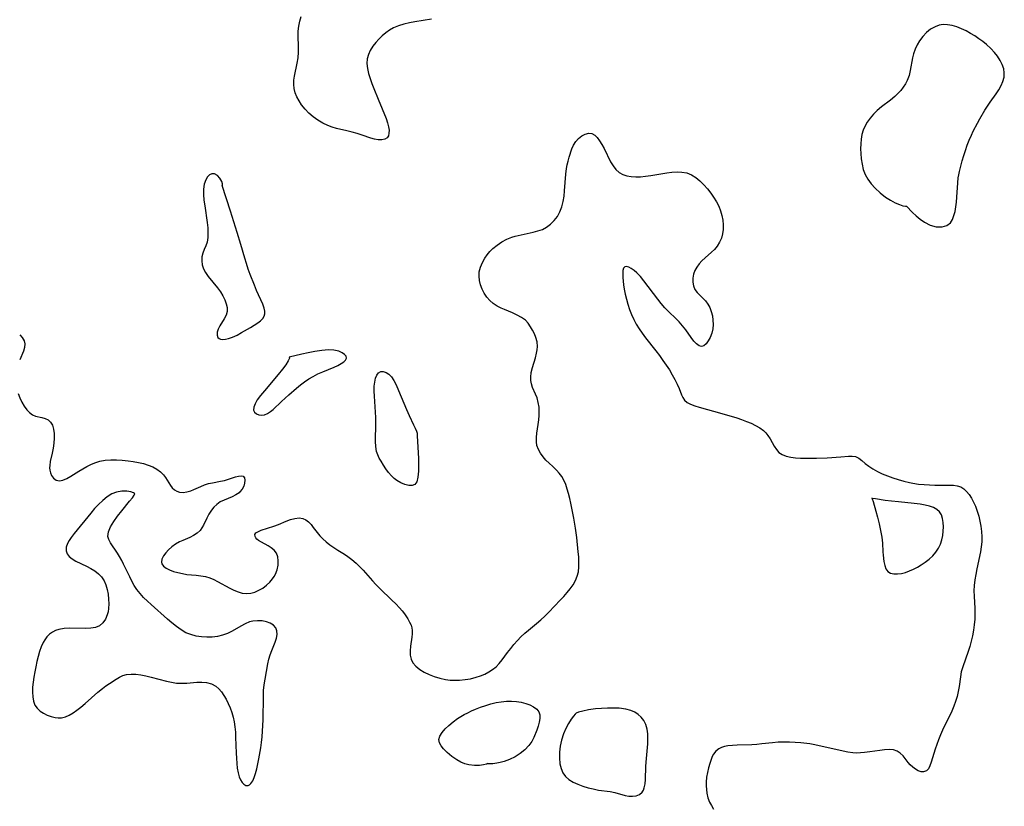
# Model space of a CAD drawing. Extents: x 1802554 to 1810756, y 2748201 to 2756403.
# Drawn here: x 1805340 to 1805663, y 2749307 to 2749565 of the extents above; entities that cross this region are included whole.
import ezdxf

# ---------------------------------------------------------------- set-up
doc = ezdxf.new("R2010")
doc.units = 0

msp = doc.modelspace()

# ---------------------------------------------------------------- linework, layer by layer
at = {"layer": 'Unknown_Line_Type', "color": 0}
for points in [[(1805474.73, 2749565.04, 66), (1805469.35, 2749564.11, 66), (1805467.53, 2749563.76, 66), (1805465.74, 2749563.35, 66), (1805464, 2749562.83, 66), (1805462.36, 2749562.16, 66), (1805461.02, 2749561.41, 66), (1805459.76, 2749560.53, 66), (1805458.58, 2749559.54, 66), (1805457.49, 2749558.48, 66), (1805456.48, 2749557.35, 66), (1805455.51, 2749556.08, 66), (1805454.7, 2749554.75, 66), (1805454.07, 2749553.37, 66), (1805453.69, 2749551.94, 66), (1805453.61, 2749550.41, 66), (1805453.77, 2749548.83, 66), (1805454.12, 2749547.22, 66), (1805454.6, 2749545.57, 66), (1805455.18, 2749543.91, 66), (1805455.82, 2749542.23, 66), (1805457.23, 2749538.77, 66), (1805459.9, 2749532.37, 66), (1805460.38, 2749530.99, 66), (1805460.72, 2749529.69, 66), (1805460.86, 2749528.59, 66), (1805460.83, 2749527.6, 66), (1805460.62, 2749526.74, 66), (1805460.2, 2749526.08, 66), (1805459.45, 2749525.61, 66), (1805458.47, 2749525.4, 66), (1805457.33, 2749525.42, 66), (1805456.08, 2749525.64, 66), (1805454.87, 2749525.99, 66), (1805452.04, 2749526.95, 66), (1805450.42, 2749527.46, 66), (1805448.74, 2749527.93, 66), (1805447.03, 2749528.37, 66), (1805443.55, 2749529.17, 66), (1805442.13, 2749529.56, 66), (1805440.75, 2749530.05, 66), (1805439.07, 2749530.85, 66), (1805437.48, 2749531.83, 66), (1805435.97, 2749532.94, 66), (1805434.56, 2749534.16, 66), (1805433.27, 2749535.48, 66), (1805432.12, 2749536.9, 66), (1805431.3, 2749538.16, 66), (1805430.61, 2749539.47, 66), (1805430.08, 2749540.82, 66), (1805429.71, 2749542.2, 66), (1805429.55, 2749543.58, 66), (1805429.6, 2749544.96, 66), (1805429.81, 2749546.34, 66), (1805430.73, 2749550.58, 66), (1805430.97, 2749552.35, 66), (1805431.09, 2749554.14, 66), (1805431.1, 2749555.92, 66), (1805430.98, 2749559.49, 66), (1805431.06, 2749561.09, 66), (1805431.27, 2749562.69, 66), (1805431.58, 2749564.29, 66), (1805431.99, 2749565.87, 66)], [(1805630.65, 2749503.63, 68), (1805632.67, 2749501.54, 68), (1805633.8, 2749500.48, 68), (1805635.11, 2749499.4, 68), (1805636.55, 2749498.4, 68), (1805638.47, 2749497.43, 68), (1805640.44, 2749496.9, 68), (1805642.31, 2749496.86, 68), (1805643.9, 2749497.3, 68), (1805645.05, 2749498.21, 68), (1805645.73, 2749499.28, 68), (1805646.23, 2749500.54, 68), (1805646.6, 2749501.94, 68), (1805646.87, 2749503.43, 68), (1805647.06, 2749504.98, 68), (1805647.19, 2749506.62, 68), (1805647.48, 2749511.32, 68), (1805647.66, 2749512.89, 68), (1805647.84, 2749513.97, 68), (1805648.05, 2749515.04, 68), (1805648.45, 2749516.77, 68), (1805648.91, 2749518.5, 68), (1805649.43, 2749520.22, 68), (1805649.99, 2749521.93, 68), (1805650.6, 2749523.62, 68), (1805651.26, 2749525.3, 68), (1805651.97, 2749526.96, 68), (1805652.58, 2749528.29, 68), (1805653.91, 2749530.89, 68), (1805654.7, 2749532.31, 68), (1805656.36, 2749535.09, 68), (1805658.11, 2749537.76, 68), (1805660.03, 2749540.5, 68), (1805660.92, 2749541.84, 68), (1805661.69, 2749543.19, 68), (1805662.29, 2749544.56, 68), (1805662.66, 2749545.94, 68), (1805662.75, 2749547.34, 68), (1805662.54, 2749548.74, 68), (1805662.06, 2749550.12, 68), (1805661.38, 2749551.48, 68), (1805660.52, 2749552.8, 68), (1805659.51, 2749554.08, 68), (1805658.28, 2749555.39, 68), (1805656.92, 2749556.63, 68), (1805655.68, 2749557.63, 68), (1805654.38, 2749558.58, 68), (1805653.05, 2749559.47, 68), (1805651.68, 2749560.3, 68), (1805650.19, 2749561.12, 68), (1805648.68, 2749561.85, 68), (1805647.16, 2749562.46, 68), (1805645.64, 2749562.91, 68), (1805644.16, 2749563.17, 68), (1805642.7, 2749563.19, 68), (1805641.33, 2749562.97, 68), (1805640.02, 2749562.5, 68), (1805638.55, 2749561.67, 68), (1805637.21, 2749560.59, 68), (1805635.99, 2749559.31, 68), (1805634.92, 2749557.88, 68), (1805634.14, 2749556.53, 68), (1805633.49, 2749555.11, 68), (1805632.97, 2749553.62, 68), (1805632.63, 2749552.27, 68), (1805631.88, 2749548.18, 68), (1805631.49, 2749546.49, 68), (1805630.92, 2749544.89, 68), (1805630.33, 2749543.75, 68), (1805629.61, 2749542.67, 68), (1805628.76, 2749541.6, 68), (1805627.82, 2749540.59, 68), (1805626.8, 2749539.63, 68), (1805625.37, 2749538.46, 68), (1805622.41, 2749536.2, 68), (1805621, 2749535, 68), (1805619.82, 2749533.82, 68), (1805618.75, 2749532.55, 68), (1805617.79, 2749531.22, 68), (1805617.05, 2749529.95, 68), (1805616.45, 2749528.62, 68), (1805616.02, 2749527.16, 68), (1805615.75, 2749525.64, 68), (1805615.62, 2749524.08, 68), (1805615.59, 2749522.49, 68), (1805615.65, 2749520.89, 68), (1805615.81, 2749519.15, 68), (1805616.07, 2749517.41, 68), (1805616.45, 2749515.72, 68), (1805617.08, 2749514.01, 68), (1805617.96, 2749512.5, 68), (1805619.09, 2749510.98, 68), (1805620.42, 2749509.52, 68), (1805622.06, 2749507.99, 68), (1805623.79, 2749506.63, 68), (1805625.39, 2749505.6, 68), (1805626.93, 2749504.77, 68), (1805628.32, 2749504.16, 68), (1805629.46, 2749503.77, 68), (1805630.33, 2749503.59, 68), (1805630.65, 2749503.63, 68)], [(1805339.16, 2749442.18, 66), (1805339.73, 2749440.7, 66), (1805340.39, 2749439.29, 66), (1805341.13, 2749438, 66), (1805341.94, 2749436.84, 66), (1805342.83, 2749435.88, 66), (1805343.8, 2749435.18, 66), (1805344.79, 2749434.78, 66), (1805346.87, 2749434.32, 66), (1805347.95, 2749434, 66), (1805348.95, 2749433.52, 66), (1805349.77, 2749432.81, 66), (1805350.38, 2749431.77, 66), (1805350.75, 2749430.49, 66), (1805350.93, 2749429.03, 66), (1805350.94, 2749427.46, 66), (1805350.82, 2749425.85, 66), (1805350.6, 2749424.22, 66), (1805350.31, 2749422.62, 66), (1805349.68, 2749419.81, 66), (1805349.48, 2749418.59, 66), (1805349.46, 2749417.81, 66), (1805349.52, 2749417.05, 66), (1805349.72, 2749416.11, 66), (1805350.06, 2749415.27, 66), (1805350.74, 2749414.37, 66), (1805351.63, 2749413.77, 66), (1805352.66, 2749413.54, 66), (1805353.82, 2749413.73, 66), (1805355.07, 2749414.27, 66), (1805356.39, 2749415.03, 66), (1805359.05, 2749416.68, 66), (1805360.34, 2749417.45, 66), (1805361.68, 2749418.18, 66), (1805363.04, 2749418.87, 66), (1805364.31, 2749419.43, 66), (1805365.92, 2749419.97, 66), (1805367.71, 2749420.31, 66), (1805369.56, 2749420.45, 66), (1805371.43, 2749420.44, 66), (1805373.32, 2749420.32, 66), (1805375.21, 2749420.11, 66), (1805376.92, 2749419.86, 66), (1805378.61, 2749419.55, 66), (1805380.24, 2749419.16, 66), (1805381.81, 2749418.69, 66), (1805383.29, 2749418.1, 66), (1805384.66, 2749417.36, 66), (1805385.87, 2749416.49, 66), (1805386.88, 2749415.5, 66), (1805387.52, 2749414.66, 66), (1805389.08, 2749412.01, 66), (1805389.68, 2749411.22, 66), (1805390.39, 2749410.57, 66), (1805391.2, 2749410.09, 66), (1805392.11, 2749409.79, 66), (1805393.27, 2749409.72, 66), (1805394.51, 2749409.89, 66), (1805395.77, 2749410.25, 66), (1805396.82, 2749410.65, 66), (1805399.06, 2749411.69, 66), (1805400.3, 2749412.21, 66), (1805401.56, 2749412.6, 66), (1805402.87, 2749412.89, 66), (1805405.53, 2749413.38, 66), (1805406.83, 2749413.66, 66), (1805408.14, 2749414.03, 66), (1805410.49, 2749414.78, 66), (1805411.49, 2749415.04, 66), (1805412.34, 2749415.14, 66), (1805412.97, 2749414.99, 66), (1805413.38, 2749414.49, 66), (1805413.52, 2749413.72, 66), (1805413.44, 2749412.78, 66), (1805413.15, 2749411.76, 66), (1805412.65, 2749410.76, 66), (1805411.91, 2749409.85, 66), (1805411.61, 2749409.58, 66), (1805410.55, 2749408.88, 66), (1805409.32, 2749408.31, 66), (1805406.74, 2749407.22, 66), (1805405.47, 2749406.58, 66), (1805404.3, 2749405.79, 66), (1805403.36, 2749404.91, 66), (1805402.54, 2749403.89, 66), (1805401.75, 2749402.61, 66), (1805401.05, 2749401.27, 66), (1805399.95, 2749398.97, 66), (1805399.44, 2749398.06, 66), (1805398.84, 2749397.24, 66), (1805397.86, 2749396.31, 66), (1805396.7, 2749395.54, 66), (1805395.42, 2749394.89, 66), (1805393.21, 2749393.97, 66), (1805392.11, 2749393.47, 66), (1805390.82, 2749392.72, 66), (1805389.61, 2749391.85, 66), (1805388.51, 2749390.89, 66), (1805387.55, 2749389.89, 66), (1805386.8, 2749388.86, 66), (1805386.3, 2749387.85, 66), (1805386.14, 2749386.88, 66), (1805386.28, 2749386.27, 66), (1805386.83, 2749385.5, 66), (1805387.71, 2749384.85, 66), (1805388.83, 2749384.29, 66), (1805390.12, 2749383.8, 66), (1805391.53, 2749383.4, 66), (1805393.02, 2749383.06, 66), (1805394.53, 2749382.8, 66), (1805396.05, 2749382.63, 66), (1805397.6, 2749382.51, 66), (1805399.08, 2749382.35, 66), (1805400.56, 2749382.08, 66), (1805402.02, 2749381.67, 66), (1805403.31, 2749381.13, 66), (1805404.59, 2749380.48, 66), (1805408.57, 2749378.27, 66), (1805409.94, 2749377.6, 66), (1805411.31, 2749377.04, 66), (1805412.68, 2749376.66, 66), (1805414.06, 2749376.5, 66), (1805415.44, 2749376.63, 66), (1805416.81, 2749377.01, 66), (1805418.14, 2749377.59, 66), (1805419.42, 2749378.34, 66), (1805420.62, 2749379.23, 66), (1805421.71, 2749380.24, 66), (1805422.65, 2749381.37, 66), (1805423.15, 2749382.13, 66), (1805423.57, 2749382.92, 66), (1805424.11, 2749384.36, 66), (1805424.43, 2749385.82, 66), (1805424.51, 2749387.26, 66), (1805424.33, 2749388.6, 66), (1805423.86, 2749389.79, 66), (1805423.13, 2749390.71, 66), (1805422.19, 2749391.48, 66), (1805421.14, 2749392.17, 66), (1805418.98, 2749393.38, 66), (1805418.04, 2749393.97, 66), (1805417.5, 2749394.4, 66), (1805417.11, 2749394.82, 66), (1805416.86, 2749395.25, 66), (1805416.82, 2749395.95, 66), (1805417.17, 2749396.42, 66), (1805417.78, 2749396.83, 66), (1805418.87, 2749397.29, 66), (1805423.09, 2749398.62, 66), (1805424.52, 2749399.16, 66), (1805427.14, 2749400.32, 66), (1805428.55, 2749400.83, 66), (1805429.96, 2749401.19, 66), (1805431.33, 2749401.34, 66), (1805432.6, 2749401.16, 66), (1805433.57, 2749400.71, 66), (1805434.45, 2749400.02, 66), (1805435.25, 2749399.18, 66), (1805436, 2749398.23, 66), (1805437.21, 2749396.53, 66), (1805438.11, 2749395.48, 66), (1805439.14, 2749394.46, 66), (1805440.26, 2749393.47, 66), (1805441.47, 2749392.51, 66), (1805442.75, 2749391.59, 66), (1805444.06, 2749390.72, 66), (1805446.23, 2749389.4, 66), (1805447.3, 2749388.7, 66), (1805448.68, 2749387.67, 66), (1805450.01, 2749386.55, 66), (1805451.27, 2749385.34, 66), (1805452.34, 2749384.21, 66), (1805455.46, 2749380.69, 66), (1805456.53, 2749379.53, 66), (1805457.82, 2749378.2, 66), (1805461.79, 2749374.4, 66), (1805463.07, 2749373.13, 66), (1805464.26, 2749371.85, 66), (1805465.1, 2749370.85, 66), (1805465.87, 2749369.84, 66), (1805466.99, 2749368.2, 66), (1805467.6, 2749367.16, 66), (1805468.07, 2749366.1, 66), (1805468.3, 2749365.27, 66), (1805468.42, 2749364.42, 66), (1805468.44, 2749363.33, 66), (1805468.35, 2749362.23, 66), (1805467.93, 2749359.24, 66), (1805467.78, 2749357.76, 66), (1805467.79, 2749356.35, 66), (1805468.06, 2749355.02, 66), (1805468.7, 2749353.78, 66), (1805469.66, 2749352.67, 66), (1805470.92, 2749351.65, 66), (1805472.37, 2749350.75, 66), (1805473.98, 2749349.95, 66), (1805475.69, 2749349.27, 66), (1805477.48, 2749348.72, 66), (1805479.32, 2749348.33, 66), (1805480.85, 2749348.15, 66), (1805482.4, 2749348.08, 66), (1805483.95, 2749348.12, 66), (1805485.8, 2749348.29, 66), (1805487.63, 2749348.6, 66), (1805489.41, 2749349.04, 66), (1805490.86, 2749349.52, 66), (1805492.25, 2749350.11, 66), (1805493.58, 2749350.79, 66), (1805494.81, 2749351.59, 66), (1805495.95, 2749352.5, 66), (1805496.98, 2749353.57, 66), (1805497.92, 2749354.74, 66), (1805499.74, 2749357.21, 66), (1805500.76, 2749358.54, 66), (1805501.83, 2749359.84, 66), (1805502.95, 2749361.1, 66), (1805504.13, 2749362.32, 66), (1805505.37, 2749363.48, 66), (1805506.65, 2749364.56, 66), (1805509.26, 2749366.68, 66), (1805510.62, 2749367.89, 66), (1805511.95, 2749369.15, 66), (1805513.26, 2749370.45, 66), (1805517.01, 2749374.33, 66), (1805518.17, 2749375.58, 66), (1805519.28, 2749376.83, 66), (1805520.32, 2749378.11, 66), (1805521.25, 2749379.42, 66), (1805522.03, 2749380.77, 66), (1805522.62, 2749382.18, 66), (1805522.98, 2749383.69, 66), (1805523.14, 2749385.25, 66), (1805523.15, 2749386.87, 66), (1805523.08, 2749388.53, 66), (1805522.94, 2749390.22, 66), (1805522.47, 2749394.9, 66), (1805522.05, 2749398.03, 66), (1805521.48, 2749401.29, 66), (1805520.51, 2749406.15, 66), (1805520.16, 2749407.74, 66), (1805519.77, 2749409.31, 66), (1805519.33, 2749410.83, 66), (1805518.81, 2749412.3, 66), (1805518.19, 2749413.69, 66), (1805517.5, 2749414.9, 66), (1805516.71, 2749416.02, 66), (1805515.83, 2749417.04, 66), (1805514.63, 2749418.17, 66), (1805513.4, 2749419.26, 66), (1805512.34, 2749420.29, 66), (1805511.37, 2749421.39, 66), (1805510.52, 2749422.55, 66), (1805509.84, 2749423.77, 66), (1805509.39, 2749425.06, 66), (1805509.21, 2749426.36, 66), (1805509.22, 2749427.72, 66), (1805509.37, 2749429.13, 66), (1805509.81, 2749432.02, 66), (1805510.01, 2749433.5, 66), (1805510.12, 2749434.9, 66), (1805510.14, 2749436.28, 66), (1805510.06, 2749437.65, 66), (1805509.82, 2749439.23, 66), (1805509.42, 2749440.72, 66), (1805508.95, 2749441.91, 66), (1805507.93, 2749444.17, 66), (1805507.55, 2749445.33, 66), (1805507.37, 2749446.41, 66), (1805507.34, 2749447.52, 66), (1805507.53, 2749449.07, 66), (1805507.92, 2749450.65, 66), (1805508.88, 2749453.85, 66), (1805509.28, 2749455.45, 66), (1805509.46, 2749456.54, 66), (1805509.53, 2749457.62, 66), (1805509.41, 2749459.13, 66), (1805509.04, 2749460.57, 66), (1805508.54, 2749461.76, 66), (1805507.94, 2749462.91, 66), (1805507.27, 2749464.09, 66), (1805506.52, 2749465.22, 66), (1805505.6, 2749466.22, 66), (1805504.36, 2749467.13, 66), (1805502.91, 2749467.9, 66), (1805501.34, 2749468.59, 66), (1805498.68, 2749469.69, 66), (1805497.67, 2749470.15, 66), (1805496.32, 2749470.87, 66), (1805495.06, 2749471.71, 66), (1805493.92, 2749472.67, 66), (1805492.93, 2749473.8, 66), (1805492.1, 2749475.06, 66), (1805491.42, 2749476.4, 66), (1805490.9, 2749477.81, 66), (1805490.54, 2749479.25, 66), (1805490.38, 2749480.7, 66), (1805490.45, 2749482.14, 66), (1805490.83, 2749483.67, 66), (1805491.46, 2749485.15, 66), (1805492.29, 2749486.58, 66), (1805493.07, 2749487.68, 66), (1805493.94, 2749488.72, 66), (1805494.9, 2749489.7, 66), (1805496.31, 2749490.88, 66), (1805497.84, 2749491.92, 66), (1805499.46, 2749492.79, 66), (1805501.17, 2749493.48, 66), (1805502.19, 2749493.79, 66), (1805503.23, 2749494.04, 66), (1805508.1, 2749495.07, 66), (1805509.66, 2749495.49, 66), (1805511.15, 2749496.01, 66), (1805512.52, 2749496.7, 66), (1805513.87, 2749497.69, 66), (1805515.06, 2749498.91, 66), (1805516.08, 2749500.29, 66), (1805516.92, 2749501.81, 66), (1805517.58, 2749503.45, 66), (1805518.01, 2749505.13, 66), (1805518.29, 2749506.89, 66), (1805518.47, 2749508.69, 66), (1805518.87, 2749514.18, 66), (1805519.1, 2749515.96, 66), (1805519.32, 2749517.17, 66), (1805519.58, 2749518.35, 66), (1805519.96, 2749519.75, 66), (1805520.8, 2749522.42, 66), (1805521.33, 2749523.63, 66), (1805522.11, 2749524.83, 66), (1805523.07, 2749525.86, 66), (1805524.14, 2749526.68, 66), (1805525.25, 2749527.27, 66), (1805526.37, 2749527.55, 66), (1805527.43, 2749527.45, 66), (1805528.33, 2749526.95, 66), (1805529.16, 2749526.13, 66), (1805529.94, 2749525.07, 66), (1805530.68, 2749523.84, 66), (1805531.39, 2749522.51, 66), (1805533.55, 2749518.23, 66), (1805534.37, 2749516.84, 66), (1805535.3, 2749515.62, 66), (1805536.39, 2749514.64, 66), (1805537.56, 2749514.01, 66), (1805538.88, 2749513.6, 66), (1805540.3, 2749513.36, 66), (1805541.81, 2749513.28, 66), (1805543.37, 2749513.3, 66), (1805544.97, 2749513.43, 66), (1805546.71, 2749513.66, 66), (1805551.96, 2749514.55, 66), (1805553.67, 2749514.77, 66), (1805555.35, 2749514.88, 66), (1805556.98, 2749514.82, 66), (1805558.53, 2749514.52, 66), (1805560.06, 2749513.9, 66), (1805561.5, 2749513, 66), (1805562.86, 2749511.91, 66), (1805564.15, 2749510.66, 66), (1805565.37, 2749509.29, 66), (1805566.41, 2749507.95, 66), (1805567.37, 2749506.56, 66), (1805568.25, 2749505.11, 66), (1805569.02, 2749503.62, 66), (1805569.65, 2749502.09, 66), (1805570.1, 2749500.58, 66), (1805570.4, 2749499.05, 66), (1805570.54, 2749497.52, 66), (1805570.52, 2749496.01, 66), (1805570.31, 2749494.55, 66), (1805569.89, 2749493.13, 66), (1805569.29, 2749491.8, 66), (1805568.52, 2749490.56, 66), (1805567.61, 2749489.44, 66), (1805566.63, 2749488.5, 66), (1805564.55, 2749486.69, 66), (1805563.54, 2749485.73, 66), (1805562.61, 2749484.72, 66), (1805561.8, 2749483.66, 66), (1805561.16, 2749482.55, 66), (1805560.71, 2749481.28, 66), (1805560.5, 2749479.98, 66), (1805560.52, 2749478.69, 66), (1805560.76, 2749477.46, 66), (1805561.24, 2749476.32, 66), (1805561.94, 2749475.35, 66), (1805564.66, 2749472.6, 66), (1805565.48, 2749471.52, 66), (1805566.12, 2749470.34, 66), (1805566.6, 2749469.04, 66), (1805566.94, 2749467.67, 66), (1805567.13, 2749466.25, 66), (1805567.17, 2749464.82, 66), (1805567.06, 2749463.42, 66), (1805566.73, 2749461.95, 66), (1805566.23, 2749460.59, 66), (1805565.62, 2749459.4, 66), (1805564.92, 2749458.43, 66), (1805564.16, 2749457.78, 66), (1805563.37, 2749457.54, 66), (1805562.57, 2749457.79, 66), (1805561.75, 2749458.44, 66), (1805560.91, 2749459.37, 66), (1805560.04, 2749460.51, 66), (1805558.19, 2749463.07, 66), (1805557.17, 2749464.39, 66), (1805556.06, 2749465.66, 66), (1805554.95, 2749466.76, 66), (1805552.64, 2749468.94, 66), (1805551.39, 2749470.27, 66), (1805550.18, 2749471.68, 66), (1805549, 2749473.14, 66), (1805544.45, 2749479.14, 66), (1805543.32, 2749480.51, 66), (1805542.19, 2749481.71, 66), (1805541.24, 2749482.55, 66), (1805540.33, 2749483.21, 66), (1805539.49, 2749483.66, 66), (1805538.75, 2749483.86, 66), (1805538.18, 2749483.75, 66), (1805537.8, 2749483.27, 66), (1805537.59, 2749482.48, 66), (1805537.52, 2749481.44, 66), (1805537.55, 2749480.22, 66), (1805537.64, 2749479.04, 66), (1805537.79, 2749477.77, 66), (1805537.99, 2749476.45, 66), (1805538.33, 2749474.81, 66), (1805538.75, 2749473.14, 66), (1805539.24, 2749471.46, 66), (1805539.8, 2749469.78, 66), (1805540.44, 2749468.13, 66), (1805541.16, 2749466.5, 66), (1805541.98, 2749464.93, 66), (1805542.92, 2749463.39, 66), (1805543.94, 2749461.91, 66), (1805545.03, 2749460.46, 66), (1805548.39, 2749456.19, 66), (1805549.57, 2749454.62, 66), (1805550.71, 2749453.04, 66), (1805551.8, 2749451.46, 66), (1805552.84, 2749449.89, 66), (1805553.8, 2749448.32, 66), (1805554.68, 2749446.77, 66), (1805555.45, 2749445.26, 66), (1805556.07, 2749443.81, 66), (1805556.81, 2749441.72, 66), (1805557.22, 2749440.81, 66), (1805557.76, 2749440.01, 66), (1805558.66, 2749439.25, 66), (1805559.81, 2749438.64, 66), (1805561.15, 2749438.13, 66), (1805562.61, 2749437.69, 66), (1805570.09, 2749435.6, 66), (1805574.93, 2749434.15, 66), (1805576.56, 2749433.6, 66), (1805578.14, 2749433.02, 66), (1805579.68, 2749432.4, 66), (1805581.13, 2749431.7, 66), (1805582.48, 2749430.92, 66), (1805583.69, 2749430.03, 66), (1805584.49, 2749429.26, 66), (1805585.19, 2749428.42, 66), (1805585.96, 2749427.24, 66), (1805587.25, 2749424.84, 66), (1805587.95, 2749423.75, 66), (1805588.8, 2749422.84, 66), (1805589.9, 2749422.14, 66), (1805591.21, 2749421.65, 66), (1805592.67, 2749421.31, 66), (1805594.24, 2749421.1, 66), (1805595.9, 2749420.98, 66), (1805597.61, 2749420.93, 66), (1805601.1, 2749420.95, 66), (1805604.59, 2749421.09, 66), (1805609.08, 2749421.37, 66), (1805611.65, 2749421.62, 66), (1805612.82, 2749421.66, 66), (1805613.89, 2749421.5, 66), (1805614.98, 2749420.97, 66), (1805616.01, 2749420.18, 66), (1805617.08, 2749419.24, 66), (1805618.25, 2749418.28, 66), (1805619.6, 2749417.4, 66), (1805621.09, 2749416.59, 66), (1805622.7, 2749415.84, 66), (1805624.39, 2749415.16, 66), (1805626.14, 2749414.53, 66), (1805627.94, 2749413.95, 66), (1805629.77, 2749413.43, 66), (1805631.63, 2749412.99, 66), (1805632.75, 2749412.76, 66), (1805634.59, 2749412.46, 66), (1805636.4, 2749412.27, 66), (1805638.21, 2749412.16, 66), (1805640, 2749412.12, 66), (1805644.81, 2749412.14, 66), (1805646.11, 2749412.09, 66), (1805647.33, 2749411.92, 66), (1805648.44, 2749411.56, 66), (1805649.46, 2749410.91, 66), (1805650.36, 2749410.04, 66), (1805651.19, 2749408.99, 66), (1805651.95, 2749407.81, 66), (1805652.65, 2749406.53, 66), (1805653.28, 2749405.16, 66), (1805653.86, 2749403.59, 66), (1805654.36, 2749401.96, 66), (1805654.77, 2749400.29, 66), (1805655.1, 2749398.6, 66), (1805655.32, 2749396.89, 66), (1805655.42, 2749395.18, 66), (1805655.38, 2749393.47, 66), (1805655.19, 2749391.85, 66), (1805654.9, 2749390.23, 66), (1805653.69, 2749384.62, 66), (1805653.36, 2749382.82, 66), (1805653.1, 2749381.01, 66), (1805652.9, 2749379.22, 66), (1805652.8, 2749377.44, 66), (1805652.81, 2749375.69, 66), (1805653.11, 2749371.62, 66), (1805653.13, 2749369.86, 66), (1805653.04, 2749368.08, 66), (1805652.85, 2749366.29, 66), (1805652.6, 2749364.5, 66), (1805652.27, 2749362.7, 66), (1805651.88, 2749360.93, 66), (1805651.43, 2749359.17, 66), (1805650.9, 2749357.46, 66), (1805649.09, 2749352.46, 66), (1805648.64, 2749350.8, 66), (1805648.35, 2749349.2, 66), (1805647.89, 2749345.98, 66), (1805647.6, 2749344.36, 66), (1805647.23, 2749342.75, 66), (1805646.76, 2749341.14, 66), (1805646.18, 2749339.55, 66), (1805645.5, 2749337.98, 66), (1805642.47, 2749331.73, 66), (1805641.76, 2749330.14, 66), (1805641.14, 2749328.57, 66), (1805640.58, 2749327, 66), (1805640.07, 2749325.44, 66), (1805638.77, 2749321.16, 66), (1805638.34, 2749319.98, 66), (1805637.84, 2749319.02, 66), (1805637.21, 2749318.34, 66), (1805636.28, 2749317.99, 66), (1805635.42, 2749318.05, 66), (1805634.51, 2749318.37, 66), (1805633.59, 2749318.88, 66), (1805632.69, 2749319.56, 66), (1805631.85, 2749320.37, 66), (1805631.23, 2749321.09, 66), (1805629.54, 2749323.23, 66), (1805628.62, 2749324.16, 66), (1805627.58, 2749324.86, 66), (1805626.35, 2749325.24, 66), (1805624.97, 2749325.35, 66), (1805623.47, 2749325.28, 66), (1805621.89, 2749325.08, 66), (1805618.57, 2749324.56, 66), (1805616.85, 2749324.34, 66), (1805615.58, 2749324.23, 66), (1805614.31, 2749324.2, 66), (1805613.04, 2749324.25, 66), (1805611.44, 2749324.45, 66), (1805609.85, 2749324.76, 66), (1805601.53, 2749326.71, 66), (1805600.05, 2749327.01, 66), (1805598.95, 2749327.18, 66), (1805595.97, 2749327.52, 66), (1805594.09, 2749327.66, 66), (1805592.21, 2749327.75, 66), (1805590.34, 2749327.78, 66), (1805588.49, 2749327.73, 66), (1805586.66, 2749327.6, 66), (1805583.2, 2749327.17, 66), (1805581.57, 2749327.02, 66), (1805579.93, 2749326.94, 66), (1805575.08, 2749326.78, 66), (1805573.54, 2749326.68, 66), (1805572.07, 2749326.51, 66), (1805570.98, 2749326.3, 66), (1805569.97, 2749326, 66), (1805569.07, 2749325.56, 66), (1805568.12, 2749324.82, 66), (1805567.37, 2749323.88, 66), (1805566.91, 2749323.02, 66), (1805566.53, 2749322.08, 66), (1805566.08, 2749320.73, 66), (1805565.67, 2749319.29, 66), (1805565.32, 2749317.79, 66), (1805565.06, 2749316.24, 66), (1805564.92, 2749314.67, 66), (1805564.9, 2749313.45, 66), (1805564.97, 2749312.23, 66), (1805565.14, 2749311.03, 66), (1805565.49, 2749309.55, 66), (1805566.02, 2749308.13, 66), (1805566.63, 2749306.96, 66), (1805567.34, 2749305.82, 66)], [(1805406.05, 2749510.4, 66), (1805406.17, 2749510.58, 66), (1805406.18, 2749510.91, 66), (1805405.93, 2749511.78, 66), (1805405.34, 2749512.81, 66), (1805404.51, 2749513.72, 66), (1805403.53, 2749514.27, 66), (1805402.74, 2749514.29, 66), (1805401.98, 2749513.94, 66), (1805401.28, 2749513.27, 66), (1805400.7, 2749512.32, 66), (1805400.19, 2749510.85, 66), (1805399.96, 2749509.19, 66), (1805399.97, 2749507.42, 66), (1805400.12, 2749505.61, 66), (1805400.36, 2749503.77, 66), (1805401.16, 2749498.31, 66), (1805401.34, 2749496.56, 66), (1805401.43, 2749494.89, 66), (1805401.37, 2749493.31, 66), (1805401.11, 2749491.86, 66), (1805400.67, 2749490.63, 66), (1805400.15, 2749489.45, 66), (1805399.7, 2749488.25, 66), (1805399.46, 2749487.01, 66), (1805399.41, 2749485.72, 66), (1805399.57, 2749484.41, 66), (1805399.97, 2749483.12, 66), (1805400.64, 2749481.83, 66), (1805401.52, 2749480.59, 66), (1805404.59, 2749476.84, 66), (1805405.49, 2749475.56, 66), (1805406.29, 2749474.26, 66), (1805406.95, 2749472.94, 66), (1805407.44, 2749471.63, 66), (1805407.71, 2749470.35, 66), (1805407.71, 2749469.12, 66), (1805407.36, 2749467.87, 66), (1805406.76, 2749466.68, 66), (1805405.31, 2749464.41, 66), (1805404.74, 2749463.31, 66), (1805404.43, 2749462.27, 66), (1805404.41, 2749461.32, 66), (1805404.71, 2749460.56, 66), (1805405.06, 2749460.23, 66), (1805405.54, 2749460.01, 66), (1805406.29, 2749459.91, 66), (1805407.17, 2749459.97, 66), (1805408.13, 2749460.19, 66), (1805409.52, 2749460.68, 66), (1805410.97, 2749461.35, 66), (1805412.46, 2749462.13, 66), (1805415.39, 2749463.84, 66), (1805417.8, 2749465.37, 66), (1805418.71, 2749466.04, 66), (1805419.44, 2749466.76, 66), (1805419.92, 2749467.56, 66), (1805420.09, 2749468.35, 66), (1805420.06, 2749469.22, 66), (1805419.87, 2749470.14, 66), (1805419.39, 2749471.48, 66), (1805417.34, 2749476.01, 66), (1805416.64, 2749477.68, 66), (1805415.29, 2749481.17, 66), (1805414.66, 2749482.97, 66), (1805414.06, 2749484.78, 66), (1805413.49, 2749486.61, 66), (1805412.26, 2749491.01, 66), (1805411.04, 2749495.02, 66), (1805408.81, 2749501.98, 66), (1805406.05, 2749510.4, 66)], [(1805339.64, 2749461.43, 66), (1805340.47, 2749460.49, 66), (1805341.06, 2749459.5, 66), (1805341.35, 2749458.48, 66), (1805341.26, 2749457.27, 66), (1805340.85, 2749456.01, 66), (1805339.64, 2749453.25, 66)], [(1805428.09, 2749454.04, 66), (1805428.14, 2749453.72, 66), (1805427.74, 2749452.84, 66), (1805426.96, 2749451.61, 66), (1805425.85, 2749450.12, 66), (1805424.5, 2749448.44, 66), (1805419.96, 2749443.09, 66), (1805418.64, 2749441.46, 66), (1805417.59, 2749440.04, 66), (1805416.87, 2749438.82, 66), (1805416.45, 2749437.72, 66), (1805416.4, 2749436.74, 66), (1805416.72, 2749436.03, 66), (1805417.31, 2749435.48, 66), (1805418.1, 2749435.13, 66), (1805419.02, 2749435.02, 66), (1805419.98, 2749435.2, 66), (1805420.98, 2749435.61, 66), (1805421.98, 2749436.23, 66), (1805422.79, 2749436.9, 66), (1805425.54, 2749439.56, 66), (1805427.93, 2749441.78, 66), (1805430.47, 2749443.96, 66), (1805431.78, 2749445.01, 66), (1805433.13, 2749446.01, 66), (1805434.51, 2749446.95, 66), (1805435.93, 2749447.79, 66), (1805437.52, 2749448.59, 66), (1805439.13, 2749449.3, 66), (1805442.87, 2749450.84, 66), (1805444.05, 2749451.39, 66), (1805445.09, 2749451.97, 66), (1805445.96, 2749452.55, 66), (1805446.58, 2749453.14, 66), (1805446.89, 2749453.73, 66), (1805446.77, 2749454.37, 66), (1805446.26, 2749454.98, 66), (1805445.45, 2749455.55, 66), (1805444.32, 2749456.03, 66), (1805442.78, 2749456.36, 66), (1805440.94, 2749456.47, 66), (1805438.77, 2749456.32, 66), (1805436.5, 2749455.97, 66), (1805434.26, 2749455.52, 66), (1805432.28, 2749455.08, 66), (1805428.09, 2749454.04, 66)], [(1805470.09, 2749429.11, 66), (1805470.04, 2749428.95, 66), (1805470.04, 2749428.28, 66), (1805470.47, 2749420.8, 66), (1805470.53, 2749418.39, 66), (1805470.5, 2749416.69, 66), (1805470.33, 2749414.75, 66), (1805469.97, 2749413.22, 66), (1805469.34, 2749412.27, 66), (1805468.43, 2749411.95, 66), (1805467.3, 2749411.99, 66), (1805466.04, 2749412.3, 66), (1805464.73, 2749412.85, 66), (1805463.44, 2749413.61, 66), (1805462.52, 2749414.31, 66), (1805461.66, 2749415.1, 66), (1805460.69, 2749416.21, 66), (1805459.8, 2749417.4, 66), (1805458.99, 2749418.65, 66), (1805458.23, 2749419.92, 66), (1805457.65, 2749420.99, 66), (1805457.14, 2749422.07, 66), (1805456.76, 2749423.19, 66), (1805456.49, 2749424.74, 66), (1805456.42, 2749426.38, 66), (1805456.54, 2749432.47, 66), (1805456.49, 2749434.24, 66), (1805456.4, 2749436.02, 66), (1805456.04, 2749441.27, 66), (1805455.98, 2749442.94, 66), (1805456.01, 2749444.52, 66), (1805456.14, 2749445.93, 66), (1805456.39, 2749447.18, 66), (1805456.79, 2749448.22, 66), (1805457.36, 2749448.97, 66), (1805458.1, 2749449.34, 66), (1805458.97, 2749449.37, 66), (1805459.89, 2749449.09, 66), (1805460.8, 2749448.49, 66), (1805461.65, 2749447.63, 66), (1805462.44, 2749446.48, 66), (1805463.2, 2749445.01, 66), (1805463.99, 2749443.2, 66), (1805466.54, 2749436.95, 66), (1805467.44, 2749434.96, 66), (1805468.92, 2749431.94, 66), (1805469.45, 2749430.77, 66), (1805469.83, 2749429.86, 66), (1805470.09, 2749429.11, 66)], [(1805377.33, 2749409.37, 66), (1805376.97, 2749409.6, 66), (1805376.07, 2749409.87, 66), (1805374.75, 2749410.08, 66), (1805373.15, 2749410.1, 66), (1805371.43, 2749409.82, 66), (1805369.86, 2749409.21, 66), (1805368.34, 2749408.28, 66), (1805366.88, 2749407.11, 66), (1805365.51, 2749405.78, 66), (1805364.24, 2749404.39, 66), (1805363.02, 2749402.94, 66), (1805357.52, 2749396.19, 66), (1805356.57, 2749394.95, 66), (1805355.87, 2749393.94, 66), (1805355.31, 2749392.94, 66), (1805354.92, 2749391.74, 66), (1805354.86, 2749390.57, 66), (1805355.18, 2749389.51, 66), (1805355.87, 2749388.64, 66), (1805356.86, 2749387.87, 66), (1805358.06, 2749387.18, 66), (1805361.54, 2749385.51, 66), (1805362.94, 2749384.78, 66), (1805364.27, 2749383.97, 66), (1805365.49, 2749383.05, 66), (1805366.52, 2749381.98, 66), (1805367.32, 2749380.73, 66), (1805367.92, 2749379.34, 66), (1805368.35, 2749377.85, 66), (1805368.64, 2749376.31, 66), (1805368.81, 2749374.73, 66), (1805368.85, 2749373.16, 66), (1805368.77, 2749371.62, 66), (1805368.62, 2749370.53, 66), (1805368.36, 2749369.5, 66), (1805367.77, 2749368.08, 66), (1805366.94, 2749366.87, 66), (1805365.84, 2749365.97, 66), (1805364.5, 2749365.43, 66), (1805362.97, 2749365.17, 66), (1805361.29, 2749365.09, 66), (1805355.96, 2749365.18, 66), (1805354.2, 2749365.07, 66), (1805352.53, 2749364.77, 66), (1805351.43, 2749364.39, 66), (1805350.4, 2749363.88, 66), (1805349.47, 2749363.22, 66), (1805348.59, 2749362.33, 66), (1805347.84, 2749361.3, 66), (1805347.37, 2749360.47, 66), (1805346.72, 2749359.03, 66), (1805346.17, 2749357.5, 66), (1805345.69, 2749355.89, 66), (1805345.26, 2749354.23, 66), (1805344.89, 2749352.53, 66), (1805344.56, 2749350.83, 66), (1805344.27, 2749349.12, 66), (1805344.04, 2749347.43, 66), (1805343.89, 2749345.77, 66), (1805343.83, 2749344.17, 66), (1805343.91, 2749342.64, 66), (1805344.17, 2749341.22, 66), (1805344.66, 2749339.95, 66), (1805345.4, 2749338.89, 66), (1805346.35, 2749337.99, 66), (1805347.46, 2749337.24, 66), (1805348.68, 2749336.62, 66), (1805349.96, 2749336.14, 66), (1805351.28, 2749335.83, 66), (1805352.32, 2749335.72, 66), (1805353.36, 2749335.77, 66), (1805354.65, 2749336.09, 66), (1805355.92, 2749336.66, 66), (1805357.18, 2749337.41, 66), (1805358.43, 2749338.29, 66), (1805359.67, 2749339.28, 66), (1805361.08, 2749340.48, 66), (1805365.33, 2749344.21, 66), (1805366.77, 2749345.39, 66), (1805367.92, 2749346.25, 66), (1805369.08, 2749347.05, 66), (1805371.34, 2749348.49, 66), (1805372.41, 2749349.1, 66), (1805373.49, 2749349.59, 66), (1805374.65, 2749349.92, 66), (1805376.18, 2749350.1, 66), (1805377.77, 2749350.05, 66), (1805379.41, 2749349.84, 66), (1805381.08, 2749349.52, 66), (1805382.77, 2749349.12, 66), (1805387.79, 2749347.78, 66), (1805389.42, 2749347.41, 66), (1805391.05, 2749347.16, 66), (1805392.75, 2749347.1, 66), (1805394.45, 2749347.17, 66), (1805397.8, 2749347.43, 66), (1805399.42, 2749347.46, 66), (1805400.99, 2749347.32, 66), (1805402.55, 2749346.89, 66), (1805403.97, 2749346.15, 66), (1805404.98, 2749345.3, 66), (1805405.88, 2749344.28, 66), (1805406.68, 2749343.11, 66), (1805407.41, 2749341.84, 66), (1805408.08, 2749340.49, 66), (1805408.69, 2749339.05, 66), (1805409.23, 2749337.55, 66), (1805409.69, 2749336.01, 66), (1805410.04, 2749334.43, 66), (1805410.29, 2749332.77, 66), (1805410.43, 2749331.08, 66), (1805410.51, 2749329.37, 66), (1805410.66, 2749324.19, 66), (1805410.74, 2749322.48, 66), (1805410.87, 2749320.81, 66), (1805411.06, 2749319.22, 66), (1805411.33, 2749317.73, 66), (1805411.71, 2749316.38, 66), (1805412.11, 2749315.4, 66), (1805412.6, 2749314.58, 66), (1805413.15, 2749313.96, 66), (1805413.86, 2749313.54, 66), (1805414.59, 2749313.5, 66), (1805415.08, 2749313.73, 66), (1805415.53, 2749314.15, 66), (1805416.11, 2749315.04, 66), (1805416.61, 2749316.19, 66), (1805417.06, 2749317.53, 66), (1805417.45, 2749319.02, 66), (1805417.82, 2749320.64, 66), (1805418.16, 2749322.35, 66), (1805418.74, 2749325.88, 66), (1805418.98, 2749327.69, 66), (1805419.19, 2749329.52, 66), (1805419.35, 2749331.35, 66), (1805419.46, 2749333.21, 66), (1805419.53, 2749335.06, 66), (1805419.62, 2749342.72, 66), (1805419.7, 2749344.67, 66), (1805419.87, 2749346.57, 66), (1805420.15, 2749348.4, 66), (1805421.08, 2749353.46, 66), (1805421.39, 2749354.96, 66), (1805421.84, 2749356.44, 66), (1805422.38, 2749357.88, 66), (1805423.47, 2749360.6, 66), (1805423.89, 2749361.87, 66), (1805424.1, 2749363.1, 66), (1805424.04, 2749364.26, 66), (1805423.67, 2749365.27, 66), (1805422.92, 2749366.13, 66), (1805421.86, 2749366.79, 66), (1805420.58, 2749367.26, 66), (1805419.17, 2749367.54, 66), (1805417.67, 2749367.62, 66), (1805416.14, 2749367.48, 66), (1805415.09, 2749367.22, 66), (1805413.64, 2749366.63, 66), (1805412.21, 2749365.87, 66), (1805409.33, 2749364.2, 66), (1805407.81, 2749363.46, 66), (1805406.22, 2749362.88, 66), (1805404.55, 2749362.48, 66), (1805402.85, 2749362.25, 66), (1805401.07, 2749362.19, 66), (1805399.3, 2749362.3, 66), (1805397.54, 2749362.58, 66), (1805395.83, 2749363.04, 66), (1805394.2, 2749363.69, 66), (1805392.6, 2749364.59, 66), (1805391.08, 2749365.67, 66), (1805389.61, 2749366.87, 66), (1805388.16, 2749368.14, 66), (1805382.8, 2749372.89, 66), (1805381.54, 2749374.06, 66), (1805380.32, 2749375.27, 66), (1805379.17, 2749376.52, 66), (1805378.12, 2749377.85, 66), (1805377.25, 2749379.17, 66), (1805376.48, 2749380.55, 66), (1805375.76, 2749381.97, 66), (1805373.76, 2749386.14, 66), (1805373.12, 2749387.41, 66), (1805372.44, 2749388.64, 66), (1805371.74, 2749389.81, 66), (1805369.43, 2749393.18, 66), (1805368.87, 2749394.23, 66), (1805368.57, 2749395.3, 66), (1805368.76, 2749396.74, 66), (1805369.45, 2749398.37, 66), (1805370.5, 2749400.12, 66), (1805371.79, 2749401.92, 66), (1805373.17, 2749403.68, 66), (1805375.71, 2749406.79, 66), (1805376.65, 2749407.98, 66), (1805377.23, 2749408.85, 66), (1805377.38, 2749409.21, 66), (1805377.33, 2749409.37, 66)], [(1805619.27, 2749407.84, 66), (1805619.4, 2749407.57, 66), (1805619.69, 2749406.7, 66), (1805620.6, 2749403.61, 66), (1805621.13, 2749401.61, 66), (1805621.66, 2749399.44, 66), (1805622.14, 2749397.21, 66), (1805622.53, 2749395.04, 66), (1805622.77, 2749393.01, 66), (1805622.9, 2749390.23, 66), (1805622.98, 2749389.13, 66), (1805623.26, 2749387.04, 66), (1805623.51, 2749385.75, 66), (1805623.89, 2749384.63, 66), (1805624.49, 2749383.77, 66), (1805625.36, 2749383.25, 66), (1805626.46, 2749382.99, 66), (1805627.71, 2749382.95, 66), (1805629.06, 2749383.12, 66), (1805630.33, 2749383.47, 66), (1805631.63, 2749383.95, 66), (1805632.94, 2749384.54, 66), (1805634.24, 2749385.23, 66), (1805635.51, 2749385.99, 66), (1805636.74, 2749386.82, 66), (1805638.05, 2749387.84, 66), (1805639.25, 2749388.94, 66), (1805640.32, 2749390.13, 66), (1805641.2, 2749391.42, 66), (1805641.82, 2749392.74, 66), (1805642.26, 2749394.13, 66), (1805642.55, 2749395.56, 66), (1805642.72, 2749397.01, 66), (1805642.77, 2749398.45, 66), (1805642.7, 2749399.84, 66), (1805642.48, 2749401.15, 66), (1805642.1, 2749402.34, 66), (1805641.5, 2749403.35, 66), (1805640.62, 2749404.16, 66), (1805639.51, 2749404.77, 66), (1805638.23, 2749405.23, 66), (1805636.82, 2749405.57, 66), (1805635.15, 2749405.84, 66), (1805633.21, 2749406.06, 66), (1805628.03, 2749406.57, 66), (1805625.77, 2749406.84, 66), (1805623.67, 2749407.11, 66), (1805620.45, 2749407.58, 66), (1805619.54, 2749407.74, 66), (1805619.27, 2749407.84, 66)], [(1805493.07, 2749320.76, 66), (1805492.78, 2749320.55, 66), (1805491.88, 2749320.3, 66), (1805490.53, 2749320.11, 66), (1805488.89, 2749320.07, 66), (1805487.08, 2749320.29, 66), (1805485.73, 2749320.67, 66), (1805484.4, 2749321.24, 66), (1805483.11, 2749321.95, 66), (1805481.42, 2749323.1, 66), (1805479.93, 2749324.33, 66), (1805478.75, 2749325.54, 66), (1805477.95, 2749326.59, 66), (1805477.41, 2749327.6, 66), (1805477.23, 2749328.62, 66), (1805477.52, 2749329.76, 66), (1805478.23, 2749330.93, 66), (1805479.23, 2749332.11, 66), (1805480.46, 2749333.28, 66), (1805481.84, 2749334.41, 66), (1805483.35, 2749335.49, 66), (1805484.43, 2749336.18, 66), (1805485.54, 2749336.82, 66), (1805486.7, 2749337.42, 66), (1805487.95, 2749338, 66), (1805489.23, 2749338.55, 66), (1805490.91, 2749339.23, 66), (1805492.62, 2749339.84, 66), (1805494.28, 2749340.34, 66), (1805495.97, 2749340.75, 66), (1805497.66, 2749341.05, 66), (1805499.34, 2749341.23, 66), (1805501.01, 2749341.27, 66), (1805502.64, 2749341.15, 66), (1805504.22, 2749340.89, 66), (1805505.71, 2749340.5, 66), (1805507.09, 2749339.99, 66), (1805508.3, 2749339.37, 66), (1805509.29, 2749338.62, 66), (1805509.98, 2749337.72, 66), (1805510.29, 2749336.7, 66), (1805510.32, 2749335.56, 66), (1805510.14, 2749334.32, 66), (1805509.8, 2749333.02, 66), (1805509.34, 2749331.66, 66), (1805508.38, 2749329.26, 66), (1805507.68, 2749327.96, 66), (1805506.72, 2749326.64, 66), (1805505.41, 2749325.28, 66), (1805503.87, 2749324.04, 66), (1805502.18, 2749322.95, 66), (1805500.41, 2749322.06, 66), (1805498.63, 2749321.41, 66), (1805497.36, 2749321.08, 66), (1805496.18, 2749320.86, 66), (1805494.91, 2749320.71, 66), (1805493.91, 2749320.66, 66), (1805493.27, 2749320.68, 66), (1805493.07, 2749320.76, 66)], [(1805522.09, 2749337.15, 66), (1805521.88, 2749336.98, 66), (1805521.36, 2749336.34, 66), (1805520.61, 2749335.3, 66), (1805519.74, 2749333.94, 66), (1805518.86, 2749332.3, 66), (1805518.06, 2749330.45, 66), (1805517.45, 2749328.47, 66), (1805517.03, 2749326.41, 66), (1805516.81, 2749324.47, 66), (1805516.75, 2749322.62, 66), (1805516.9, 2749320.71, 66), (1805517.3, 2749319.11, 66), (1805517.9, 2749317.72, 66), (1805518.73, 2749316.52, 66), (1805519.9, 2749315.47, 66), (1805521.3, 2749314.63, 66), (1805522.85, 2749313.93, 66), (1805524.48, 2749313.34, 66), (1805526.15, 2749312.83, 66), (1805527.82, 2749312.4, 66), (1805529.56, 2749312.04, 66), (1805533.44, 2749311.58, 66), (1805534.9, 2749311.28, 66), (1805538.33, 2749310.31, 66), (1805539.58, 2749310.07, 66), (1805540.79, 2749310.01, 66), (1805541.99, 2749310.18, 66), (1805543.04, 2749310.61, 66), (1805543.89, 2749311.32, 66), (1805544.31, 2749311.97, 66), (1805544.61, 2749312.73, 66), (1805544.88, 2749314.04, 66), (1805545, 2749315.49, 66), (1805545.15, 2749319.81, 66), (1805545.24, 2749321.25, 66), (1805545.75, 2749327.22, 66), (1805545.81, 2749328.8, 66), (1805545.74, 2749330.46, 66), (1805545.5, 2749332.06, 66), (1805545.07, 2749333.56, 66), (1805544.42, 2749334.9, 66), (1805543.61, 2749335.94, 66), (1805542.62, 2749336.83, 66), (1805541.48, 2749337.58, 66), (1805540.16, 2749338.18, 66), (1805538.53, 2749338.62, 66), (1805536.34, 2749338.89, 66), (1805534.5, 2749338.96, 66), (1805532.51, 2749338.95, 66), (1805530.52, 2749338.85, 66), (1805528.6, 2749338.67, 66), (1805526.35, 2749338.33, 66), (1805524.44, 2749337.94, 66), (1805523.01, 2749337.56, 66), (1805522.2, 2749337.26, 66), (1805522.09, 2749337.15, 66)]]:
    msp.add_polyline3d(points, dxfattribs=at)

doc.saveas('drawing.dxf')
